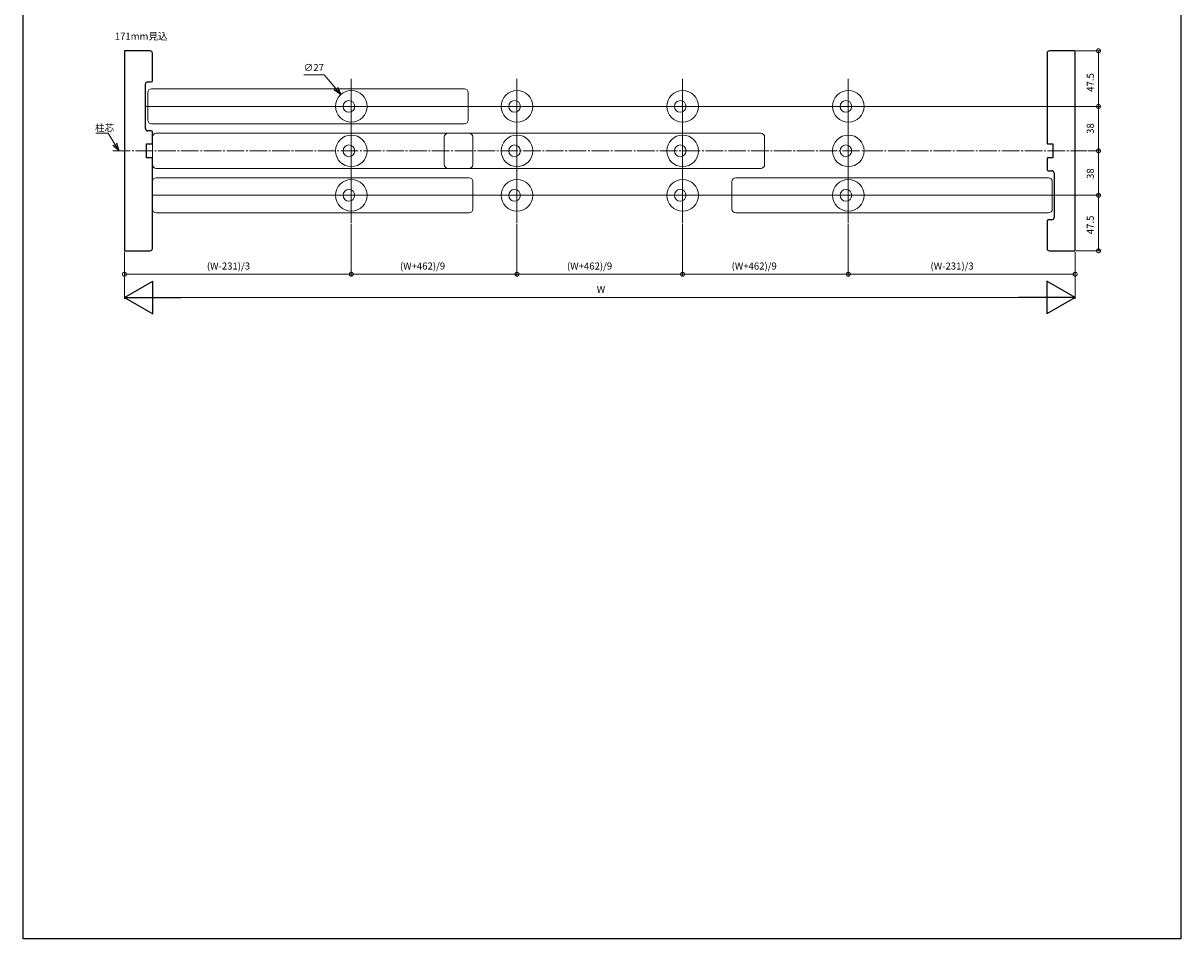
# Model space of a CAD drawing. Extents: x 0 to 1029, y 0 to 1603.
# Drawn here: x 0 to 990, y 0 to 783 of the extents above; entities that cross this region are included whole.
import ezdxf

# ---------------------------------------------------------------- set-up
doc = ezdxf.new("R2010")
doc.units = 0
doc.linetypes.add('YCENTER_1', pattern=[13, 10, -1, 1, -1])
doc.layers.add('USER1', color=3, linetype='CONTINUOUS')
doc.layers.add('YKK_ZWAK', color=7, linetype='CONTINUOUS')
for name, color, linetype, lineweight in [('YKK_12', 2, 'CONTINUOUS', 13), ('YKK_D', 6, 'CONTINUOUS', 13), ('YSS_K', 3, 'CONTINUOUS', 13)]:
    doc.layers.add(name, color=color, linetype=linetype, lineweight=lineweight)
doc.styles.get("Standard").update_dxf_attribs({"font": 'txt', "bigfont": 'BIGFONT'})

msp = doc.modelspace()

# ---------------------------------------------------------------- linework, layer by layer
at = {"layer": 'YKK_12'}
for p, q in [((280.58, 735.33), (280.58, 612.33)), ((422.25, 735.33), (422.25, 612.33)), ((563.91, 735.33), (563.91, 612.33)), ((705.58, 735.33), (705.58, 612.33)), ((106.58, 723.53), (106.58, 700.13)), ((109.88, 726.83), (377.28, 726.83)), ((380.58, 723.53), (380.58, 700.13)), ((104.58, 711.83), (875.58, 711.83)), ((109.88, 696.83), (377.28, 696.83)), ((110.58, 685.53), (110.58, 662.13)), ((113.88, 688.83), (630.78, 688.83)), ((360.08, 685.53), (360.08, 662.13)), ((384.58, 685.53), (384.58, 662.13)), ((634.08, 685.53), (634.08, 662.13)), ((113.88, 658.83), (630.78, 658.83)), ((110.58, 647.53), (110.58, 624.13)), ((113.88, 650.83), (381.28, 650.83)), ((384.58, 647.53), (384.58, 624.13)), ((606.08, 647.53), (606.08, 624.13)), ((609.38, 650.83), (876.78, 650.83)), ((880.08, 647.53), (880.08, 624.13)), ((881.58, 635.83), (110.58, 635.83)), ((113.88, 620.83), (381.28, 620.83)), ((609.38, 620.83), (876.78, 620.83))]:
    msp.add_line(p, q, dxfattribs=at)
at = {"layer": 'YKK_12', "linetype": 'YCENTER_1', "ltscale": 1.5}
msp.add_line((76.58, 673.83), (909.58, 673.83), dxfattribs=at)
at = {"layer": 'YKK_12'}
for centre, radius in [((280.58, 711.83), 13.5), ((422.25, 711.83), 13.5), ((563.91, 711.83), 13.5), ((705.58, 711.83), 13.5), ((278.58, 711.83), 5), ((420.25, 711.83), 5), ((561.91, 711.83), 5), ((703.58, 711.83), 5), ((280.58, 673.83), 13.5), ((422.25, 673.83), 13.5), ((563.91, 673.83), 13.5), ((705.58, 673.83), 13.5), ((278.58, 673.83), 5), ((420.25, 673.83), 5), ((561.91, 673.83), 5), ((703.58, 673.83), 5), ((280.58, 635.83), 13.5), ((422.25, 635.83), 13.5), ((563.91, 635.83), 13.5), ((705.58, 635.83), 13.5), ((278.58, 635.83), 5), ((420.25, 635.83), 5), ((561.91, 635.83), 5), ((703.58, 635.83), 5)]:
    msp.add_circle(centre, radius, dxfattribs=at)
for centre, start, end in [((109.88, 723.53), 90, 180), ((377.28, 723.53), 0, 90), ((109.88, 700.13), 180, 270), ((377.28, 700.13), 270, 0), ((113.88, 685.53), 90, 180), ((363.38, 685.53), 90, 180), ((381.28, 685.53), 0, 90), ((630.78, 685.53), 0, 90), ((113.88, 662.13), 180, 270), ((363.38, 662.13), 180, 270), ((381.28, 662.13), 270, 0), ((630.78, 662.13), 270, 0), ((113.88, 647.53), 90, 180), ((381.28, 647.53), 0, 90), ((609.38, 647.53), 90, 180), ((876.78, 647.53), 0, 90), ((113.88, 624.13), 180, 270), ((381.28, 624.13), 270, 0), ((609.38, 624.13), 180, 270), ((876.78, 624.13), 270, 0)]:
    msp.add_arc(centre, 3.3, start, end, dxfattribs=at)
at = {"layer": 'YKK_D'}
for p, q in [((900.58, 759.33), (920.58, 759.33)), ((919.58, 711.83), (919.58, 759.33)), ((239.95, 738.91), (257.34, 738.91)), ((257.34, 738.91), (267.36, 727.23)), ((876.58, 711.83), (920.58, 711.83)), ((876.58, 711.83), (920.58, 711.83)), ((919.58, 673.83), (919.58, 711.83)), ((72.68, 688.99), (62.26, 688.99)), ((78.32, 679.65), (72.68, 688.99)), ((910.58, 673.83), (920.58, 673.83)), ((910.58, 673.83), (920.58, 673.83)), ((919.58, 635.83), (919.58, 673.83)), ((882.58, 635.83), (920.58, 635.83)), ((882.58, 635.83), (920.58, 635.83)), ((919.58, 635.83), (919.58, 588.33)), ((280.58, 611.33), (280.58, 567.33)), ((280.58, 611.33), (280.58, 567.33)), ((422.25, 611.33), (422.25, 567.33)), ((422.25, 611.33), (422.25, 567.33)), ((563.91, 611.33), (563.91, 567.33)), ((563.91, 611.33), (563.91, 567.33)), ((705.58, 611.33), (705.58, 567.33)), ((705.58, 611.33), (705.58, 567.33)), ((86.58, 587.33), (86.58, 567.33)), ((86.58, 587.33), (86.58, 547.33)), ((899.58, 587.33), (899.58, 567.33)), ((899.58, 587.33), (899.58, 547.33)), ((900.58, 588.33), (920.58, 588.33)), ((86.58, 568.33), (280.58, 568.33)), ((280.58, 568.33), (422.25, 568.33)), ((422.25, 568.33), (563.91, 568.33)), ((563.91, 568.33), (705.58, 568.33)), ((705.58, 568.33), (899.58, 568.33)), ((114.58, 548.33), (871.58, 548.33))]:
    msp.add_line(p, q, dxfattribs=at)
at = {"layer": 'YKK_D', "linetype": 'ByBlock', "lineweight": -2}
for p, q in [((271.79, 722.07), (265.98, 726.04)), ((271.79, 722.07), (267.36, 727.23)), ((268.75, 728.42), (271.79, 722.07)), ((81.83, 673.83), (76.76, 678.71)), ((81.83, 673.83), (78.32, 679.65)), ((79.88, 680.59), (81.83, 673.83))]:
    msp.add_line(p, q, dxfattribs=at)
at = {"layer": 'YKK_D', "lineweight": -2}
for p, q in [((86.58, 548.33), (110.83, 562.33)), ((110.83, 534.33), (110.83, 562.33)), ((899.58, 548.33), (875.34, 562.33)), ((875.34, 562.33), (875.34, 534.33)), ((86.58, 548.33), (110.83, 534.33)), ((86.58, 548.33), (135.08, 548.33)), ((899.58, 548.33), (851.09, 548.33)), ((899.58, 548.33), (875.34, 534.33))]:
    msp.add_line(p, q, dxfattribs=at)
at = {"layer": 'YKK_D', "linetype": 'ByBlock', "const_width": 3.4}
for points in [[(919.58, 758.9, 1), (919.58, 759.75, 1)], [(919.58, 711.4, 1), (919.58, 712.25, 1)], [(919.58, 712.25, 1), (919.58, 711.4, 1)], [(919.58, 673.4, 1), (919.58, 674.25, 1)], [(919.58, 674.25, 1), (919.58, 673.4, 1)], [(919.58, 636.25, 1), (919.58, 635.4, 1)], [(919.58, 635.4, 1), (919.58, 636.25, 1)], [(919.58, 588.75, 1), (919.58, 587.9, 1)], [(87.01, 568.33, 1), (86.16, 568.33, 1)], [(280.16, 568.33, 1), (281.01, 568.33, 1)], [(281.01, 568.33, 1), (280.16, 568.33, 1)], [(421.83, 568.33, 1), (422.68, 568.33, 1)], [(422.68, 568.33, 1), (421.83, 568.33, 1)], [(563.49, 568.33, 1), (564.34, 568.33, 1)], [(564.34, 568.33, 1), (563.49, 568.33, 1)], [(705.16, 568.33, 1), (706.01, 568.33, 1)], [(706.01, 568.33, 1), (705.16, 568.33, 1)], [(899.16, 568.33, 1), (900.01, 568.33, 1)]]:
    msp.add_lwpolyline(points, format="xyb", close=True, dxfattribs=at)
at = {"layer": 'YKK_ZWAK'}
for p, q in [((0, 0), (0, 1560)), ((990, 1560), (990, 0)), ((990, 0), (0, 0))]:
    msp.add_line(p, q, dxfattribs=at)
at = {"layer": 'YSS_K', "linetype": 'ByBlock', "lineweight": -2, "ltscale": 0.5}
for p, q in [((108.58, 759.33), (86.58, 759.33)), ((86.58, 759.33), (86.58, 734.33)), ((110.58, 733.83), (110.58, 757.33)), ((875.58, 757.33), (875.58, 680.33)), ((899.58, 759.33), (877.58, 759.33)), ((899.58, 734.33), (899.58, 759.33)), ((86.58, 734.33), (86.58, 613.33)), ((106.58, 732.83), (109.58, 732.83)), ((899.58, 613.33), (899.58, 734.33)), ((104.58, 692.83), (104.58, 730.83)), ((109.58, 690.83), (106.58, 690.83)), ((110.58, 680.33), (110.58, 689.83)), ((105.58, 678.83), (105.58, 679.83)), ((105.58, 679.83), (110.08, 679.83)), ((105.58, 668.83), (105.58, 678.83)), ((110.08, 679.83), (110.58, 680.33)), ((875.58, 680.33), (876.08, 679.83)), ((876.08, 679.83), (880.58, 679.83)), ((880.58, 679.83), (880.58, 678.83)), ((880.58, 678.83), (880.58, 668.83)), ((105.58, 667.83), (105.58, 668.83)), ((110.08, 667.83), (105.58, 667.83)), ((110.58, 667.33), (110.08, 667.83)), ((110.58, 590.33), (110.58, 667.33)), ((876.08, 667.83), (875.58, 667.33)), ((875.58, 667.33), (875.58, 657.83)), ((880.58, 667.83), (876.08, 667.83)), ((880.58, 668.83), (880.58, 667.83)), ((876.58, 656.83), (879.58, 656.83)), ((881.58, 654.83), (881.58, 616.83)), ((875.58, 613.83), (875.58, 590.33)), ((879.58, 614.83), (876.58, 614.83)), ((86.58, 613.33), (86.58, 588.33)), ((899.58, 588.33), (899.58, 613.33)), ((86.58, 588.33), (108.58, 588.33)), ((877.58, 588.33), (899.58, 588.33))]:
    msp.add_line(p, q, dxfattribs=at)
for centre, radius, start, end in [((108.58, 757.33), 2, 0.00001, 89.99999), ((877.58, 757.33), 2, 90.00001, 179.99999), ((106.58, 730.83), 2, 90.00001, 179.99999), ((109.58, 733.83), 1, 270.00001, 359.99999), ((106.58, 692.83), 2, 180.00001, 269.99999), ((109.58, 689.83), 1, 0.00001, 89.99999), ((876.58, 657.83), 1, 180.00001, 269.99999), ((879.58, 654.83), 2, 0.00001, 89.99999), ((876.58, 613.83), 1, 90.00001, 179.99999), ((879.58, 616.83), 2, 270.00001, 359.99999), ((108.58, 590.33), 2, 270.00001, 359.99999), ((877.58, 590.33), 2, 180.00001, 269.99999)]:
    msp.add_arc(centre, radius, start, end, dxfattribs=at)

# ---------------------------------------------------------------- texts
at = {"layer": 'USER1'}
msp.add_text('171mm見込', height=6, dxfattribs=at).set_placement((78.35, 768.83))
at = {"layer": 'YKK_D'}
for s, p in [('∅27', (239.95, 742.11)), ('柱芯', (61.45, 690.59)), ('(W-231)/3', (157.11, 572.33)), ('(W+462)/9', (322.22, 572.33)), ('(W+462)/9', (465.06, 572.33)), ('(W+462)/9', (605.83, 572.33)), ('(W-231)/3', (775.92, 572.33)), ('W', (490.52, 552.33))]:
    msp.add_text(s, height=6, dxfattribs=at).set_placement(p)
for s, p in [('47.5', (915.58, 724.34)), ('38', (915.58, 688.36)), ('38', (915.58, 649.8)), ('47.5', (915.58, 602.54))]:
    msp.add_text(s, height=6, rotation=90, dxfattribs=at).set_placement(p)

doc.saveas('drawing.dxf')
